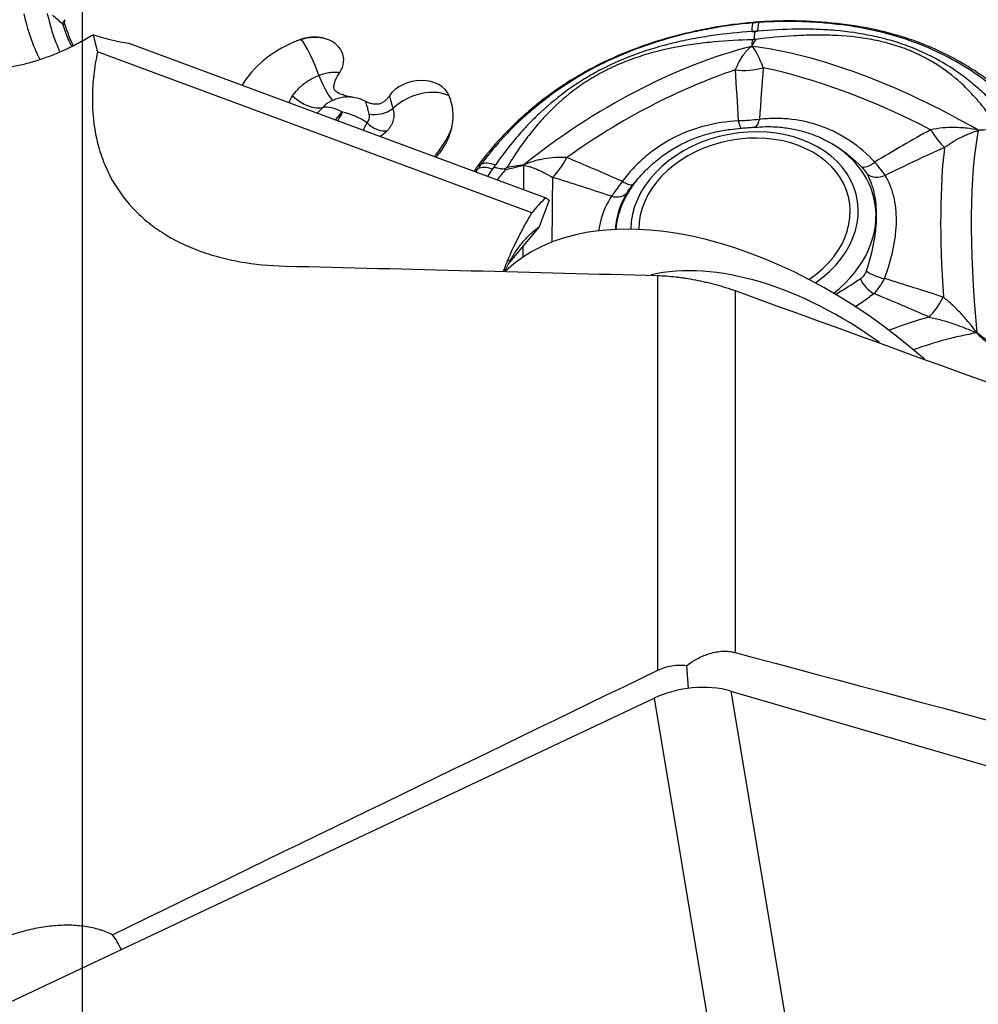
# Model space of a CAD drawing. Units: millimetres. Extents: x 182 to 298, y 68 to 388.
# Drawn here: x 264 to 274, y 305 to 315 of the extents above; entities that cross this region are included whole.
import ezdxf

# ---------------------------------------------------------------- set-up
doc = ezdxf.new("R2010")
doc.units = ezdxf.units.MM
doc.layers.add('1', color=4, linetype='Continuous')
doc.layers.add('NOCUT', color=7, linetype='Continuous')

msp = doc.modelspace()

# ---------------------------------------------------------------- linework, layer by layer
at = {"layer": '1'}
for p, q in [((265.202, 314.764), (269.513, 313.165)), ((269.367, 313.009), (264.879, 314.674)), ((272.432, 313.746), (272.427, 313.749)), ((269.546, 313.14), (269.443, 312.866)), ((269.443, 312.866), (269.124, 312.482)), ((270.669, 308.282), (270.669, 312.362)), ((271.469, 312.206), (271.469, 308.464)), ((270.987, 308.095), (270.968, 308.331)), ((271.424, 308.065), (278.645, 305.957)), ((271.424, 308.065), (272.102, 303.998)), ((263.361, 304.564), (270.63, 307.993)), ((270.63, 307.993), (271.309, 303.926))]:
    msp.add_line(p, q, dxfattribs=at)
msp.add_arc((267.116, 314.407), 0.42, 74.9534, 79.415, dxfattribs=at)
for centre, major_axis, ratio, start_param, end_param in [((267.912, 316.496), (3.602, 1.954), 0.673163, 2.939719, 3.119596), ((264.666, 315.122), (-0.159, -0.193), 0.118427, 5.444569, 5.753367), ((267.069, 315.623), (-2.589, -0.507), 0.760049, 0.077584, 0.201737), ((271.672, 314.724), (0.021, -0.249), 0.093137, 3.162364, 4.010103), ((271.608, 315.471), (-0.042, 0.498), 0.093137, 3.162364, 3.287187), ((271.664, 312.436), (3.252, 0.637), 0.760049, 1.407597, 1.426984), ((271.669, 312.408), (3.295, 0.645), 0.760049, 1.407597, 1.426984), ((271.732, 314.729), (0.017, -0.249), 0.105587, 3.163842, 4.011582), ((271.679, 315.477), (-0.034, 0.499), 0.105587, 3.163842, 3.288666), ((267.071, 315.61), (-2.567, -0.503), 0.760049, 0.081961, 0.193726), ((271.653, 312.49), (3.068, 0.601), 0.760049, 1.407597, 1.426984), ((264.521, 315.851), (-1.438, 0.88), 0.462903, 2.05922, 2.320041), ((310.275, 293.447), (-39.578, 54.413), 0.474875, 0.857282, 0.860577), ((267.341, 314.056), (-1.057, -0.207), 0.760049, 4.974417, 5.695408), ((267.116, 314.407), (-0.145, 0.394), 0.135297, 4.723326, 6.283162), ((267.085, 314.563), (-0.335, -0.066), 0.760049, 2.490725, 4.17507), ((270.678, 312.234), (2.963, 2.131), 0.508723, 0.911185, 1.677329), ((271.591, 315.215), (0.476, -0.152), 0.966491, 5.104875, 5.114851), ((273.437, 312.445), (3.098, -1.929), 0.410097, 1.6505, 2.416644), ((270.83, 312.024), (3.044, 2.189), 0.508723, 1.021565, 1.566949), ((271.554, 314.817), (0.5, -0.007), 0.668081, 4.550091, 5.14257), ((272.086, 310.277), (-0.636, 7.292), 0.041757, 0.95145, 1.037568), ((272.086, 310.277), (0.197, 7.355), 0.073144, 0.95946, 1.045578), ((273.292, 312.212), (3.183, -1.982), 0.410097, 1.76088, 2.306264), ((267.204, 314.448), (0.115, -0.277), 0.135615, 4.71803, 6.088388), ((268.191, 314.116), (-0.335, -0.066), 0.760049, 3.291791, 5.631317), ((268.221, 313.96), (0.388, 0.16), 0.642549, 0.495752, 1.443546), ((267.035, 314.327), (0.234, -0.188), 0.578735, 4.576258, 5.894042), ((267.43, 313.94), (0.341, 0.067), 0.760049, 0.729055, 1.139914), ((268.221, 313.96), (0.388, 0.16), 0.642549, 1.443546, 2.123019), ((267.646, 313.943), (0.898, 0.176), 0.760049, 5.989466, 6.433383), ((267.455, 313.787), (0.309, -0.285), 0.451208, 2.113064, 2.78754), ((267.466, 313.782), (-0.379, 0.182), 0.565416, 4.442975, 5.120648), ((267.792, 314.15), (-0.194, -0.049), 0.58264, 0.859813, 2.209841), ((271.52, 314.087), (-0.013, 0.2), 0.174292, 2.243374, 3.138872), ((271.651, 314.097), (0.018, -0.199), 0.365555, 0.001102, 0.895362), ((267.761, 314.016), (-0.154, 0.128), 0.598248, 1.445734, 2.76187), ((271.566, 312.936), (-1.162, -0.228), 0.760049, 2.095319, 6.135604), ((271.566, 312.936), (-1.08, -0.211), 0.760049, 2.077451, 6.146501), ((272.086, 310.277), (6.67, 4.835), 0.275395, 1.166118, 1.252237), ((273.515, 314.09), (0.221, -0.449), 0.261158, 5.094677, 5.687155), ((274.802, 310.705), (0.569, -3.605), 0.191253, 3.616058, 4.382202), ((274.183, 314.254), (-0.008, -0.5), 0.637264, 5.612002, 5.621978), ((271.578, 312.872), (1.332, 0.261), 0.760049, 0, 0.741194), ((268.589, 313.7), (-0.242, 0.177), 0.501121, 1.167449, 1.236508), ((272.086, 310.277), (7.127, 4.244), 0.277564, 1.19141, 1.277529), ((274.51, 310.659), (0.584, -3.704), 0.191253, 3.726438, 4.271822), ((268.552, 313.652), (-0.239, 0.182), 0.461639, 1.175537, 1.241455), ((269.581, 313.789), (0.164, 0.472), 0.433163, 3.819402, 4.411881), ((272.086, 310.277), (-6.914, 3.933), 0.24202, 5.107851, 5.193969), ((271.669, 312.408), (3.295, 0.645), 0.760049, 2.454795, 2.474182), ((268.446, 313.793), (0.41, -0.286), 0.510422, 5.922058, 6.046881), ((271.664, 312.436), (3.252, 0.637), 0.760049, 2.454795, 2.474182), ((268.482, 313.843), (0.404, -0.295), 0.502528, 5.932097, 6.05692), ((268.992, 313.302), (0.205, -0.143), 0.510422, 2.05755, 2.905289), ((269.022, 313.344), (0.202, -0.147), 0.502528, 2.067588, 2.915327), ((271.653, 312.49), (3.068, 0.601), 0.760049, 2.454795, 2.474182), ((269.285, 310.284), (0.009, 3.649), 0.005999, 0.490313, 0.621072), ((268.982, 313.856), (-0.094, 0.491), 0.776427, 3.77391, 3.783885), ((272.906, 313.631), (0.144, 0.139), 0.380339, 3.309639, 4.390935), ((269.586, 310.283), (0.009, 3.75), 0.005999, 0.600693, 0.867906), ((272.086, 310.277), (-7.368, 3.283), 0.250149, 5.081922, 5.168041), ((271.578, 312.872), (1.332, 0.261), 0.760049, 2.419197, 2.921951), ((270.257, 313.429), (0.157, -0.123), 0.256315, 5.192198, 6.273494), ((272.971, 313.548), (-0.174, -0.098), 0.785847, 0.326912, 1.408208), ((271.863, 309.903), (-2.88, 2.386), 0.59535, 4.662324, 6.210344), ((272.538, 310.253), (-3.116, 2.822), 0.546844, 6.227522, 6.320401), ((273.228, 312.088), (-3.815, 1.22), 0.10105, 0.263192, 0.298255), ((270.19, 313.336), (-0.17, 0.106), 0.718608, 1.994003, 3.075299), ((271.578, 312.872), (1.332, 0.261), 0.760049, 5.305143, 6.283185), ((269.285, 310.284), (0.009, 3.649), 0.005999, 0.860529, 0.900368), ((272.118, 310.212), (-2.156, 1.786), 0.59535, 4.812826, 5.85446), ((272.192, 310.301), (2.913, -2.413), 0.59535, 3.250653, 3.301852), ((272.859, 311.106), (3.744, -1.409), 0.010833, 3.030412, 3.115659), ((272.896, 312.332), (-0.12, 0.16), 0.58427, 1.181002, 2.262298), ((272.963, 312.425), (0.188, -0.068), 0.390653, 4.029279, 5.110575), ((272.086, 310.277), (-7.154, 2.069), 0.299752, 4.583592, 4.669711), ((272.086, 310.277), (-6.704, 2.738), 0.285338, 4.621351, 4.70747), ((273.501, 312.335), (-0.184, -0.465), 0.380683, 0.694896, 1.287374), ((273.267, 308.918), (-2.831, -2.46), 0.693976, 4.10713, 4.232926), ((273.409, 308.755), (-2.755, -2.394), 0.693976, 3.99675, 4.200054), ((274.166, 311.934), (-0.318, -0.386), 0.117973, 5.242657, 5.252632), ((271.023, 307.574), (-0.789, -0.132), 0.650925, 4.074889, 5.122086), ((263.902, 303.687), (0.445, 2.353), 0.610782, 5.63359, 5.730706)]:
    msp.add_ellipse(centre, major_axis=major_axis, ratio=ratio, start_param=start_param, end_param=end_param, dxfattribs=at)
for points, knots in [([(264.493, 314.673), (264.47, 314.722), (264.45, 314.772), (264.404, 314.904), (264.381, 314.986), (264.364, 315.072)], [0, 0, 0, 0, 0.392421, 0.392421, 1, 1, 1, 1]), ([(264.544, 314.949), (264.541, 314.958), (264.54, 314.968), (264.539, 314.987), (264.54, 314.997), (264.543, 315.007)], [0, 0, 0, 0, 0.5, 0.5, 1, 1, 1, 1]), ([(271.656, 314.979), (271.512, 314.967), (271.369, 314.948), (271.157, 314.91), (271.086, 314.895), (270.981, 314.871), (270.946, 314.863), (270.875, 314.845), (270.84, 314.836), (270.666, 314.788), (270.531, 314.743), (270.267, 314.641), (270.138, 314.584), (269.983, 314.503), (269.953, 314.487), (269.892, 314.453), (269.861, 314.435), (269.771, 314.382), (269.713, 314.345), (269.544, 314.23), (269.438, 314.148), (269.287, 314.019), (269.238, 313.975), (269.168, 313.907), (269.144, 313.884), (269.099, 313.838), (269.076, 313.814), (268.965, 313.696), (268.884, 313.598), (268.81, 313.497)], [0, 0, 0, 0, 0.125, 0.125, 0.1875, 0.1875, 0.21875, 0.21875, 0.25, 0.25, 0.375, 0.375, 0.5, 0.5, 0.53125, 0.53125, 0.5625, 0.5625, 0.625, 0.625, 0.75, 0.75, 0.8125, 0.8125, 0.84375, 0.84375, 0.875, 0.875, 1, 1, 1, 1]), ([(271.651, 314.973), (271.509, 314.961), (271.368, 314.943), (271.192, 314.911), (271.157, 314.904), (271.087, 314.89), (271.052, 314.883), (270.948, 314.859), (270.88, 314.842), (270.676, 314.785), (270.542, 314.742), (270.347, 314.666), (270.282, 314.639), (270.186, 314.596), (270.155, 314.581), (270.092, 314.551), (270.061, 314.535), (269.908, 314.456), (269.792, 314.386), (269.57, 314.235), (269.464, 314.154), (269.339, 314.047), (269.314, 314.026), (269.265, 313.982), (269.193, 313.915), (269.125, 313.846), (268.995, 313.707), (268.915, 313.611), (268.842, 313.511)], [0, 0, 0, 0, 0.125, 0.125, 0.15625, 0.15625, 0.1875, 0.1875, 0.25, 0.25, 0.375, 0.375, 0.4375, 0.4375, 0.46875, 0.46875, 0.5, 0.5, 0.625, 0.625, 0.75, 0.75, 0.78125, 0.78125, 0.8125, 0.875, 0.875, 1, 1, 1, 1]), ([(274.504, 313.943), (274.433, 314.032), (274.354, 314.117), (274.246, 314.217), (274.224, 314.237), (274.179, 314.276), (274.156, 314.295), (274.087, 314.351), (274.039, 314.388), (273.89, 314.493), (273.785, 314.557), (273.618, 314.645), (273.561, 314.673), (273.473, 314.713), (273.443, 314.725), (273.384, 314.75), (273.353, 314.761), (273.202, 314.818), (273.076, 314.855), (272.819, 314.916), (272.687, 314.939), (272.517, 314.96), (272.482, 314.964), (272.414, 314.971), (272.31, 314.98), (272.206, 314.985), (271.997, 314.991), (271.856, 314.988), (271.715, 314.978)], [0, 0, 0, 0, 0.125, 0.125, 0.15625, 0.15625, 0.1875, 0.1875, 0.25, 0.25, 0.375, 0.375, 0.4375, 0.4375, 0.46875, 0.46875, 0.5, 0.5, 0.625, 0.625, 0.75, 0.75, 0.78125, 0.78125, 0.8125, 0.875, 0.875, 1, 1, 1, 1]), ([(274.548, 313.935), (274.475, 314.026), (274.396, 314.111), (274.223, 314.272), (274.13, 314.348), (274.005, 314.437), (273.98, 314.454), (273.928, 314.489), (273.902, 314.506), (273.822, 314.555), (273.768, 314.586), (273.601, 314.675), (273.483, 314.728), (273.299, 314.797), (273.236, 314.818), (273.14, 314.847), (273.107, 314.856), (273.042, 314.873), (273.009, 314.882), (272.843, 314.921), (272.708, 314.944), (272.432, 314.978), (272.293, 314.989), (272.115, 314.994), (272.079, 314.994), (272.008, 314.994), (271.9, 314.994), (271.793, 314.989), (271.721, 314.984)], [0, 0, 0, 0, 0.125, 0.125, 0.25, 0.25, 0.28125, 0.28125, 0.3125, 0.3125, 0.375, 0.375, 0.5, 0.5, 0.5625, 0.5625, 0.59375, 0.59375, 0.625, 0.625, 0.75, 0.75, 0.875, 0.875, 0.90625, 0.90625, 0.9375, 1, 1, 1, 1]), ([(271.641, 314.884), (271.506, 314.876), (271.37, 314.862), (271.169, 314.833), (271.101, 314.822), (270.967, 314.797), (270.9, 314.783), (270.702, 314.735), (270.572, 314.697), (270.322, 314.606), (270.2, 314.553), (270.054, 314.477), (270.025, 314.461), (269.967, 314.428), (269.882, 314.378), (269.802, 314.325), (269.647, 314.214), (269.55, 314.134), (269.415, 314.009), (269.371, 313.966), (269.308, 313.9), (269.287, 313.877), (269.246, 313.832), (269.226, 313.809), (269.129, 313.695), (269.057, 313.6), (268.991, 313.504)], [0, 0, 0, 0, 0.125, 0.125, 0.1875, 0.1875, 0.25, 0.25, 0.375, 0.375, 0.5, 0.5, 0.53125, 0.53125, 0.5625, 0.625, 0.625, 0.75, 0.75, 0.8125, 0.8125, 0.84375, 0.84375, 0.875, 0.875, 1, 1, 1, 1]), ([(271.665, 314.804), (271.666, 314.807), (271.666, 314.811), (271.668, 314.819), (271.668, 314.822), (271.669, 314.828), (271.669, 314.831), (271.67, 314.842), (271.67, 314.849), (271.671, 314.866), (271.671, 314.875), (271.671, 314.885)], [0, 0, 0, 0, 0.25, 0.25, 0.375, 0.375, 0.5, 0.5, 0.75, 0.75, 1, 1, 1, 1]), ([(274.333, 313.912), (274.269, 313.999), (274.198, 314.082), (274.083, 314.202), (274.043, 314.241), (273.959, 314.317), (273.915, 314.354), (273.779, 314.46), (273.682, 314.525), (273.476, 314.641), (273.366, 314.692), (273.22, 314.746), (273.191, 314.757), (273.131, 314.776), (273.04, 314.804), (272.948, 314.826), (272.761, 314.866), (272.634, 314.884), (272.438, 314.901), (272.373, 314.905), (272.273, 314.908), (272.24, 314.909), (272.173, 314.91), (272.139, 314.91), (271.971, 314.908), (271.836, 314.901), (271.701, 314.888)], [0, 0, 0, 0, 0.125, 0.125, 0.1875, 0.1875, 0.25, 0.25, 0.375, 0.375, 0.5, 0.5, 0.53125, 0.53125, 0.5625, 0.625, 0.625, 0.75, 0.75, 0.8125, 0.8125, 0.84375, 0.84375, 0.875, 0.875, 1, 1, 1, 1]), ([(264.836, 314.85), (264.813, 314.836), (264.79, 314.823), (264.743, 314.796), (264.674, 314.758), (264.604, 314.723), (264.464, 314.659), (264.37, 314.621), (264.253, 314.583), (264.229, 314.576), (264.182, 314.562), (264.159, 314.556), (264.089, 314.538), (264.043, 314.528), (263.907, 314.504), (263.819, 314.495), (263.733, 314.495)], [0, 0, 0, 0, 0.0625, 0.0625, 0.125, 0.25, 0.25, 0.5, 0.5, 0.5625, 0.5625, 0.625, 0.625, 0.75, 0.75, 1, 1, 1, 1]), ([(267.214, 314.815), (267.194, 314.82), (267.174, 314.823), (267.143, 314.826), (267.133, 314.826), (267.112, 314.826), (267.101, 314.826), (267.07, 314.824), (267.049, 314.821), (267.018, 314.814), (267.007, 314.812), (266.987, 314.806), (266.977, 314.802), (266.967, 314.799)], [0, 0, 0, 0, 0.25, 0.25, 0.375, 0.375, 0.5, 0.5, 0.75, 0.75, 0.875, 0.875, 1, 1, 1, 1]), ([(266.996, 314.807), (267.006, 314.81), (267.038, 314.819), (267.088, 314.826), (267.127, 314.826), (267.144, 314.824)], [0, 0, 0, 0, 0.209182, 0.655577, 1, 1, 1, 1]), ([(267.214, 314.815), (267.204, 314.818), (267.194, 314.82), (267.174, 314.823), (267.163, 314.824), (267.149, 314.825), (267.146, 314.826), (267.142, 314.826)], [0, 0, 0, 0, 0.425848, 0.425848, 0.851697, 0.851697, 1, 1, 1, 1]), ([(271.646, 314.8), (271.515, 314.797), (271.383, 314.79), (271.186, 314.771), (271.12, 314.764), (271.021, 314.75), (270.989, 314.745), (270.923, 314.734), (270.89, 314.728), (270.727, 314.697), (270.599, 314.665), (270.413, 314.603), (270.321, 314.569), (270.231, 314.53), (270.186, 314.509), (270.171, 314.502), (270.142, 314.487), (270.069, 314.451), (269.999, 314.41), (269.919, 314.359), (269.892, 314.341), (269.84, 314.305), (269.815, 314.287), (269.692, 314.193), (269.603, 314.112), (269.481, 313.984), (269.442, 313.941), (269.386, 313.874), (269.368, 313.851), (269.332, 313.806), (269.315, 313.783), (269.23, 313.669), (269.168, 313.575), (269.11, 313.479)], [0, 0, 0, 0, 0.125, 0.125, 0.1875, 0.1875, 0.21875, 0.21875, 0.25, 0.25, 0.375, 0.375, 0.4375, 0.46875, 0.46875, 0.484375, 0.484375, 0.5, 0.5625, 0.5625, 0.59375, 0.59375, 0.625, 0.625, 0.75, 0.75, 0.8125, 0.8125, 0.84375, 0.84375, 0.875, 0.875, 1, 1, 1, 1]), ([(271.665, 314.804), (271.66, 314.803), (271.655, 314.802), (271.648, 314.801), (271.647, 314.8), (271.646, 314.8)], [0, 0, 0, 0, 0.798396, 0.798396, 1, 1, 1, 1]), ([(271.681, 314.803), (271.68, 314.803), (271.679, 314.803), (271.674, 314.803), (271.669, 314.803), (271.665, 314.804)], [0, 0, 0, 0, 0.201604, 0.201604, 1, 1, 1, 1]), ([(274.201, 313.869), (274.145, 313.955), (274.085, 314.039), (273.986, 314.161), (273.951, 314.201), (273.897, 314.259), (273.878, 314.278), (273.84, 314.316), (273.82, 314.335), (273.72, 314.426), (273.633, 314.494), (273.489, 314.583), (273.413, 314.625), (273.332, 314.662), (273.291, 314.68), (273.277, 314.686), (273.249, 314.697), (273.178, 314.725), (273.104, 314.748), (273.013, 314.773), (272.982, 314.78), (272.92, 314.794), (272.889, 314.8), (272.732, 314.828), (272.604, 314.84), (272.409, 314.848), (272.343, 314.849), (272.244, 314.847), (272.211, 314.846), (272.145, 314.844), (272.112, 314.842), (271.946, 314.833), (271.814, 314.82), (271.681, 314.803)], [0, 0, 0, 0, 0.125, 0.125, 0.1875, 0.1875, 0.21875, 0.21875, 0.25, 0.25, 0.375, 0.375, 0.4375, 0.46875, 0.46875, 0.484375, 0.484375, 0.5, 0.5625, 0.5625, 0.59375, 0.59375, 0.625, 0.625, 0.75, 0.75, 0.8125, 0.8125, 0.84375, 0.84375, 0.875, 0.875, 1, 1, 1, 1]), ([(264.879, 314.674), (264.862, 314.594), (264.849, 314.515), (264.836, 314.397), (264.833, 314.358), (264.828, 314.28), (264.827, 314.241), (264.825, 314.052), (264.84, 313.908), (264.886, 313.703), (264.906, 313.637), (264.935, 313.556), (264.941, 313.54), (264.954, 313.509), (264.96, 313.493), (264.981, 313.446), (264.996, 313.416), (265.074, 313.267), (265.15, 313.16), (265.285, 313.015), (265.334, 312.969), (265.398, 312.915), (265.425, 312.894), (265.479, 312.853), (265.521, 312.824), (265.664, 312.732), (265.788, 312.671), (265.989, 312.596), (266.059, 312.573), (266.149, 312.549), (266.167, 312.545), (266.203, 312.536), (266.258, 312.523), (266.314, 312.512), (266.501, 312.479), (266.657, 312.464), (266.819, 312.46)], [0, 0, 0, 0, 0.0625, 0.0625, 0.09375, 0.09375, 0.125, 0.125, 0.25, 0.25, 0.3125, 0.3125, 0.328125, 0.328125, 0.34375, 0.34375, 0.375, 0.375, 0.5, 0.5, 0.5625, 0.5625, 0.578125, 0.59375, 0.625, 0.625, 0.75, 0.75, 0.8125, 0.8125, 0.828125, 0.828125, 0.84375, 0.875, 0.875, 1, 1, 1, 1]), ([(271.637, 314.731), (271.622, 314.72), (271.606, 314.707), (271.584, 314.683), (271.576, 314.675), (271.562, 314.657), (271.555, 314.647), (271.534, 314.617), (271.52, 314.595), (271.494, 314.545), (271.481, 314.518), (271.469, 314.488)], [0, 0, 0, 0, 0.25, 0.25, 0.375, 0.375, 0.5, 0.5, 0.75, 0.75, 1, 1, 1, 1]), ([(271.759, 314.51), (271.753, 314.524), (271.748, 314.538), (271.738, 314.563), (271.733, 314.576), (271.718, 314.61), (271.708, 314.631), (271.694, 314.658), (271.689, 314.667), (271.68, 314.683), (271.675, 314.69), (271.661, 314.711), (271.652, 314.722), (271.642, 314.732)], [0, 0, 0, 0, 0.125, 0.125, 0.25, 0.25, 0.5, 0.5, 0.625, 0.625, 0.75, 0.75, 1, 1, 1, 1]), ([(267.168, 314.431), (267.177, 314.435), (267.186, 314.438), (267.205, 314.445), (267.214, 314.448), (267.242, 314.456), (267.26, 314.459), (267.297, 314.465), (267.315, 314.466), (267.341, 314.466), (267.35, 314.465), (267.366, 314.464), (267.374, 314.463), (267.382, 314.461)], [0, 0, 0, 0, 0.125, 0.125, 0.25, 0.25, 0.5, 0.5, 0.75, 0.75, 0.875, 0.875, 1, 1, 1, 1]), ([(267.526, 314.204), (267.507, 314.207), (267.488, 314.21), (267.451, 314.218), (267.434, 314.223), (267.407, 314.232), (267.399, 314.235), (267.382, 314.242), (267.374, 314.246), (267.362, 314.252), (267.359, 314.255), (267.351, 314.259), (267.348, 314.262), (267.342, 314.267), (267.339, 314.27), (267.333, 314.276), (267.331, 314.28), (267.325, 314.29), (267.323, 314.297), (267.322, 314.312), (267.322, 314.32), (267.324, 314.335), (267.326, 314.343), (267.33, 314.359), (267.332, 314.366), (267.341, 314.389), (267.348, 314.404), (267.363, 314.433), (267.372, 314.447), (267.382, 314.461)], [0, 0, 0, 0, 0.125, 0.125, 0.25, 0.25, 0.3125, 0.3125, 0.375, 0.375, 0.40625, 0.40625, 0.4375, 0.4375, 0.46875, 0.46875, 0.5, 0.5, 0.5625, 0.5625, 0.625, 0.625, 0.6875, 0.6875, 0.75, 0.75, 0.875, 0.875, 1, 1, 1, 1]), ([(266.895, 314.219), (266.909, 314.241), (266.925, 314.263), (266.954, 314.293), (266.964, 314.303), (266.985, 314.323), (267.007, 314.342), (267.031, 314.359), (267.056, 314.376), (267.07, 314.384), (267.11, 314.406), (267.138, 314.42), (267.168, 314.431)], [0, 0, 0, 0, 0.25, 0.25, 0.375, 0.375, 0.5, 0.625, 0.625, 0.75, 0.75, 1, 1, 1, 1]), ([(267.31, 314.173), (267.299, 314.169), (267.29, 314.164), (267.27, 314.154), (267.261, 314.148), (267.244, 314.136), (267.236, 314.129), (267.222, 314.116), (267.215, 314.109), (267.21, 314.102)], [0, 0, 0, 0, 0.25, 0.25, 0.5, 0.5, 0.75, 0.75, 1, 1, 1, 1]), ([(267.526, 314.204), (267.518, 314.205), (267.51, 314.206), (267.493, 314.208), (267.485, 314.208), (267.459, 314.208), (267.441, 314.207), (267.403, 314.202), (267.385, 314.198), (267.357, 314.19), (267.347, 314.187), (267.329, 314.181), (267.319, 314.177), (267.31, 314.173)], [0, 0, 0, 0, 0.125, 0.125, 0.25, 0.25, 0.5, 0.5, 0.75, 0.75, 0.875, 0.875, 1, 1, 1, 1]), ([(267.894, 314.218), (267.888, 314.209), (267.882, 314.201), (267.867, 314.184), (267.859, 314.176), (267.841, 314.161), (267.832, 314.154), (267.816, 314.146), (267.81, 314.143), (267.798, 314.139), (267.792, 314.137), (267.78, 314.134), (267.774, 314.133), (267.761, 314.132), (267.755, 314.132), (267.737, 314.133), (267.725, 314.135), (267.702, 314.14), (267.691, 314.144), (267.67, 314.153), (267.66, 314.157), (267.65, 314.163)], [0, 0, 0, 0, 0.125, 0.125, 0.25, 0.25, 0.375, 0.375, 0.4375, 0.4375, 0.5, 0.5, 0.5625, 0.5625, 0.625, 0.625, 0.75, 0.75, 0.875, 0.875, 1, 1, 1, 1]), ([(267.687, 314.032), (267.682, 314.05), (267.678, 314.066), (267.672, 314.088), (267.67, 314.095), (267.667, 314.108), (267.665, 314.114), (267.661, 314.131), (267.658, 314.14), (267.654, 314.151), (267.653, 314.154), (267.652, 314.159), (267.651, 314.161), (267.65, 314.163)], [0, 0, 0, 0, 0.25, 0.25, 0.375, 0.375, 0.5, 0.5, 0.75, 0.75, 0.875, 0.875, 1, 1, 1, 1]), ([(267.894, 314.218), (267.895, 314.217), (267.896, 314.215), (267.897, 314.21), (267.898, 314.207), (267.902, 314.196), (267.904, 314.187), (267.909, 314.17), (267.911, 314.164), (267.914, 314.151), (267.916, 314.144), (267.922, 314.122), (267.926, 314.106), (267.93, 314.088)], [0, 0, 0, 0, 0.125, 0.125, 0.25, 0.25, 0.5, 0.5, 0.625, 0.625, 0.75, 0.75, 1, 1, 1, 1]), ([(267.339, 313.972), (267.341, 313.974), (267.343, 313.976), (267.366, 314.003), (267.386, 314.028), (267.405, 314.053)], [0, 0, 0, 0, 0.084144, 0.084144, 1, 1, 1, 1]), ([(267.41, 314.051), (267.395, 314.025), (267.38, 313.998), (267.366, 313.968), (267.365, 313.965), (267.363, 313.962)], [0, 0, 0, 0, 0.900141, 0.900141, 1, 1, 1, 1]), ([(267.405, 314.053), (267.406, 314.053), (267.407, 314.053), (267.408, 314.053), (267.408, 314.053), (267.409, 314.053), (267.409, 314.053), (267.41, 314.052), (267.41, 314.052), (267.41, 314.051)], [0, 0, 0, 0, 0.358866, 0.358866, 0.500003, 0.500003, 0.64114, 0.64114, 1, 1, 1, 1]), ([(267.93, 314.088), (267.934, 314.079), (267.936, 314.069), (267.94, 314.05), (267.941, 314.04), (267.942, 314.01), (267.94, 313.991), (267.933, 313.961), (267.93, 313.952), (267.923, 313.933), (267.914, 313.915), (267.903, 313.897), (267.89, 313.879), (267.883, 313.871), (267.876, 313.863)], [0, 0, 0, 0, 0.125, 0.125, 0.25, 0.25, 0.5, 0.5, 0.625, 0.625, 0.75, 0.875, 0.875, 1, 1, 1, 1]), ([(267.666, 313.941), (267.671, 313.947), (267.676, 313.954), (267.683, 313.968), (267.686, 313.976), (267.69, 313.991), (267.69, 313.999), (267.69, 314.016), (267.689, 314.024), (267.687, 314.032)], [0, 0, 0, 0, 0.25, 0.25, 0.5, 0.5, 0.75, 0.75, 1, 1, 1, 1]), ([(271.501, 313.961), (271.382, 313.955), (271.266, 313.937), (271.124, 313.9), (271.096, 313.892), (271.04, 313.874), (271.013, 313.865), (270.93, 313.833), (270.877, 313.809), (270.724, 313.729), (270.628, 313.665), (270.518, 313.57), (270.496, 313.551), (270.454, 313.511), (270.433, 313.49), (270.374, 313.427), (270.336, 313.382), (270.301, 313.336)], [0, 0, 0, 0, 0.25, 0.25, 0.3125, 0.3125, 0.375, 0.375, 0.5, 0.5, 0.75, 0.75, 0.8125, 0.8125, 0.875, 0.875, 1, 1, 1, 1]), ([(271.719, 313.977), (271.684, 313.972), (271.649, 313.968), (271.593, 313.964), (271.575, 313.963), (271.538, 313.961), (271.519, 313.961), (271.501, 313.961)], [0, 0, 0, 0, 0.5, 0.5, 0.75, 0.75, 1, 1, 1, 1]), ([(272.911, 313.535), (272.835, 313.617), (272.752, 313.689), (272.639, 313.766), (272.616, 313.78), (272.569, 313.808), (272.545, 313.822), (272.471, 313.86), (272.421, 313.882), (272.269, 313.938), (272.163, 313.964), (272.026, 313.98), (271.998, 313.982), (271.943, 313.985), (271.915, 313.986), (271.831, 313.986), (271.775, 313.983), (271.719, 313.977)], [0, 0, 0, 0, 0.25, 0.25, 0.3125, 0.3125, 0.375, 0.375, 0.5, 0.5, 0.75, 0.75, 0.8125, 0.8125, 0.875, 0.875, 1, 1, 1, 1]), ([(267.626, 313.862), (267.626, 313.862), (267.627, 313.863), (267.637, 313.888), (267.65, 313.914), (267.666, 313.941)], [0, 0, 0, 0, 0.013748, 0.013748, 1, 1, 1, 1]), ([(267.876, 313.863), (267.853, 313.838), (267.827, 313.817), (267.799, 313.799), (267.798, 313.798), (267.798, 313.798)], [0, 0, 0, 0, 0.986193, 0.986193, 1, 1, 1, 1]), ([(268.412, 313.658), (268.428, 313.679), (268.442, 313.7), (268.469, 313.742), (268.482, 313.763), (268.505, 313.805), (268.516, 313.826), (268.533, 313.869), (268.54, 313.89), (268.545, 313.913)], [0, 0, 0, 0, 0.25, 0.25, 0.5, 0.5, 0.75, 0.75, 1, 1, 1, 1]), ([(268.426, 313.644), (268.457, 313.686), (268.482, 313.73), (268.511, 313.798), (268.52, 313.82), (268.531, 313.855), (268.534, 313.867), (268.54, 313.89), (268.542, 313.902), (268.545, 313.913)], [0, 0, 0, 0, 0.5, 0.5, 0.75, 0.75, 0.875, 0.875, 1, 1, 1, 1]), ([(270.437, 313.328), (270.456, 313.353), (270.51, 313.417), (270.606, 313.511), (270.725, 313.608), (270.851, 313.689), (270.983, 313.756), (271.12, 313.809), (271.265, 313.849), (271.403, 313.874), (271.493, 313.882), (271.533, 313.884)], [0, 0, 0, 0, 0.075259, 0.199376, 0.320717, 0.439254, 0.555324, 0.670613, 0.787965, 0.908217, 1, 1, 1, 1]), ([(271.533, 313.887), (271.534, 313.887), (271.556, 313.888), (271.601, 313.892), (271.646, 313.895), (271.667, 313.897), (271.669, 313.897)], [0, 0, 0, 0, 0.031186, 0.499017, 0.947564, 1, 1, 1, 1]), ([(271.67, 313.894), (271.707, 313.898), (271.794, 313.904), (271.929, 313.899), (272.07, 313.879), (272.205, 313.845), (272.319, 313.803), (272.387, 313.769), (272.413, 313.754)], [0, 0, 0, 0, 0.144841, 0.334392, 0.52043, 0.702903, 0.882153, 1, 1, 1, 1]), ([(273.979, 313.865), (273.94, 313.874), (273.901, 313.88), (273.841, 313.887), (273.821, 313.889), (273.78, 313.891), (273.759, 313.892), (273.698, 313.893), (273.656, 313.891), (273.573, 313.884), (273.531, 313.877), (273.488, 313.869)], [0, 0, 0, 0, 0.25, 0.25, 0.375, 0.375, 0.5, 0.5, 0.75, 0.75, 1, 1, 1, 1]), ([(273.632, 313.686), (273.647, 313.698), (273.663, 313.708), (273.694, 313.729), (273.709, 313.739), (273.755, 313.766), (273.784, 313.783), (273.828, 313.804), (273.843, 313.811), (273.872, 313.824), (273.886, 313.83), (273.928, 313.846), (273.955, 313.855), (273.981, 313.862)], [0, 0, 0, 0, 0.125, 0.125, 0.25, 0.25, 0.5, 0.5, 0.625, 0.625, 0.75, 0.75, 1, 1, 1, 1]), ([(272.413, 313.756), (272.432, 313.746), (272.45, 313.736), (272.49, 313.713), (272.512, 313.699), (272.62, 313.628), (272.699, 313.561), (272.773, 313.485)], [0, 0, 0, 0, 0.138785, 0.138785, 0.311028, 0.311028, 1, 1, 1, 1]), ([(269.728, 313.581), (269.707, 313.582), (269.687, 313.583), (269.647, 313.583), (269.627, 313.582), (269.569, 313.579), (269.531, 313.574), (269.475, 313.565), (269.457, 313.561), (269.421, 313.553), (269.403, 313.548), (269.351, 313.532), (269.318, 313.52), (269.286, 313.507)], [0, 0, 0, 0, 0.125, 0.125, 0.25, 0.25, 0.5, 0.5, 0.625, 0.625, 0.75, 0.75, 1, 1, 1, 1]), ([(269.094, 313.465), (269.086, 313.464), (269.077, 313.463), (269.064, 313.463), (269.059, 313.464), (269.05, 313.464), (269.045, 313.465), (269.03, 313.467), (269.02, 313.469), (268.999, 313.475), (268.988, 313.478), (268.978, 313.482)], [0, 0, 0, 0, 0.25, 0.25, 0.375, 0.375, 0.5, 0.5, 0.75, 0.75, 1, 1, 1, 1]), ([(269.094, 313.465), (269.093, 313.462), (269.093, 313.459), (269.092, 313.456), (269.092, 313.455), (269.092, 313.454)], [0, 0, 0, 0, 0.798396, 0.798396, 1, 1, 1, 1]), ([(269.11, 313.479), (269.109, 313.478), (269.108, 313.478), (269.102, 313.473), (269.098, 313.469), (269.094, 313.465)], [0, 0, 0, 0, 0.201604, 0.201604, 1, 1, 1, 1]), ([(269.283, 313.503), (269.303, 313.499), (269.324, 313.494), (269.357, 313.484), (269.369, 313.48), (269.393, 313.471), (269.405, 313.466), (269.443, 313.451), (269.469, 313.439), (269.523, 313.411), (269.552, 313.395), (269.581, 313.377)], [0, 0, 0, 0, 0.25, 0.25, 0.375, 0.375, 0.5, 0.5, 0.75, 0.75, 1, 1, 1, 1]), ([(272.773, 313.485), (272.78, 313.478), (272.786, 313.472), (272.797, 313.459), (272.803, 313.452), (272.817, 313.434), (272.825, 313.422), (272.831, 313.412)], [0, 0, 0, 0, 0.25, 0.25, 0.5, 0.5, 1, 1, 1, 1]), ([(273.019, 313.397), (273.005, 313.417), (272.99, 313.438), (272.962, 313.473), (272.953, 313.485), (272.932, 313.51), (272.922, 313.522), (272.911, 313.535)], [0, 0, 0, 0, 0.5, 0.5, 0.75, 0.75, 1, 1, 1, 1]), ([(270.301, 313.336), (270.281, 313.307), (270.261, 313.279), (270.234, 313.24), (270.225, 313.227), (270.207, 313.203), (270.199, 313.192), (270.191, 313.181)], [0, 0, 0, 0, 0.5, 0.5, 0.75, 0.75, 1, 1, 1, 1]), ([(272.831, 313.412), (272.847, 313.382), (272.861, 313.351), (272.879, 313.301), (272.885, 313.284), (272.895, 313.249), (272.899, 313.231), (272.92, 313.139), (272.927, 313.059), (272.926, 312.932), (272.924, 312.887), (272.917, 312.819), (272.914, 312.796), (272.908, 312.749), (272.904, 312.726), (272.882, 312.608), (272.857, 312.511), (272.823, 312.411)], [0, 0, 0, 0, 0.125, 0.125, 0.1875, 0.1875, 0.25, 0.25, 0.5, 0.5, 0.625, 0.625, 0.6875, 0.6875, 0.75, 0.75, 1, 1, 1, 1]), ([(273.011, 312.331), (273.051, 312.435), (273.081, 312.537), (273.108, 312.662), (273.112, 312.687), (273.12, 312.736), (273.124, 312.761), (273.132, 312.834), (273.135, 312.881), (273.136, 313.017), (273.126, 313.103), (273.102, 313.202), (273.096, 313.221), (273.084, 313.259), (273.077, 313.278), (273.055, 313.331), (273.038, 313.365), (273.019, 313.397)], [0, 0, 0, 0, 0.25, 0.25, 0.3125, 0.3125, 0.375, 0.375, 0.5, 0.5, 0.75, 0.75, 0.8125, 0.8125, 0.875, 0.875, 1, 1, 1, 1]), ([(270.355, 313.222), (270.358, 313.228), (270.362, 313.234), (270.371, 313.247), (270.376, 313.254), (270.391, 313.275), (270.402, 313.29), (270.414, 313.305)], [0, 0, 0, 0, 0.25, 0.25, 0.5, 0.5, 1, 1, 1, 1]), ([(270.191, 313.181), (270.144, 313.111), (270.109, 313.034), (270.078, 312.932), (270.073, 312.911), (270.064, 312.868), (270.06, 312.846), (270.056, 312.824), (270.056, 312.823), (270.056, 312.822)], [0, 0, 0, 0, 0.662937, 0.662937, 0.828672, 0.828672, 0.994406, 0.994406, 1, 1, 1, 1]), ([(270.233, 312.835), (270.234, 312.854), (270.236, 312.874), (270.242, 312.914), (270.245, 312.934), (270.253, 312.973), (270.258, 312.993), (270.284, 313.088), (270.315, 313.158), (270.355, 313.222)], [0, 0, 0, 0, 0.135945, 0.135945, 0.279954, 0.279954, 0.423963, 0.423963, 1, 1, 1, 1]), ([(269.117, 312.515), (269.149, 312.593), (269.186, 312.673), (269.239, 312.776), (269.25, 312.797), (269.272, 312.839), (269.306, 312.902), (269.342, 312.966), (269.367, 313.009)], [0, 0, 0, 0, 0.5, 0.5, 0.625, 0.625, 0.75, 1, 1, 1, 1]), ([(269.14, 312.511), (269.162, 312.549), (269.184, 312.585), (269.23, 312.652), (269.254, 312.684), (269.291, 312.728), (269.304, 312.742), (269.33, 312.769), (269.344, 312.783), (269.385, 312.821), (269.413, 312.844), (269.443, 312.866)], [0, 0, 0, 0, 0.25, 0.25, 0.5, 0.5, 0.625, 0.625, 0.75, 0.75, 1, 1, 1, 1]), ([(270.669, 312.362), (270.698, 312.361), (270.727, 312.36), (270.789, 312.355), (270.82, 312.352), (270.869, 312.347), (270.886, 312.345), (270.919, 312.34), (270.936, 312.338), (270.988, 312.33), (271.022, 312.324), (271.092, 312.311), (271.127, 312.303), (271.18, 312.291), (271.198, 312.287), (271.233, 312.278), (271.251, 312.273), (271.303, 312.259), (271.337, 312.249), (271.387, 312.234), (271.404, 312.228), (271.437, 312.217), (271.453, 312.211), (271.469, 312.206)], [0, 0, 0, 0, 0.125, 0.125, 0.25, 0.25, 0.3125, 0.3125, 0.375, 0.375, 0.5, 0.5, 0.625, 0.625, 0.6875, 0.6875, 0.75, 0.75, 0.875, 0.875, 0.9375, 0.9375, 1, 1, 1, 1]), ([(272.764, 312.329), (272.727, 312.303), (272.688, 312.277), (272.627, 312.238), (272.607, 312.225), (272.564, 312.199), (272.543, 312.186), (272.516, 312.17), (272.511, 312.167), (272.506, 312.165)], [0, 0, 0, 0, 0.473793, 0.473793, 0.710689, 0.710689, 0.947586, 0.947586, 1, 1, 1, 1]), ([(272.823, 312.411), (272.82, 312.402), (272.817, 312.394), (272.809, 312.378), (272.804, 312.37), (272.789, 312.349), (272.778, 312.338), (272.764, 312.329)], [0, 0, 0, 0, 0.25, 0.25, 0.5, 0.5, 1, 1, 1, 1]), ([(272.901, 312.176), (272.923, 312.195), (272.943, 312.218), (272.971, 312.257), (272.98, 312.271), (272.997, 312.3), (273.004, 312.315), (273.011, 312.331)], [0, 0, 0, 0, 0.5, 0.5, 0.75, 0.75, 1, 1, 1, 1]), ([(272.706, 312.038), (272.709, 312.04), (272.712, 312.042), (272.737, 312.059), (272.758, 312.073), (272.822, 312.117), (272.862, 312.147), (272.901, 312.176)], [0, 0, 0, 0, 0.041229, 0.041229, 0.360819, 0.360819, 1, 1, 1, 1]), ([(273.965, 311.771), (273.94, 311.806), (273.913, 311.841), (273.871, 311.891), (273.857, 311.907), (273.829, 311.94), (273.814, 311.956), (273.771, 312.002), (273.742, 312.031), (273.682, 312.087), (273.651, 312.113), (273.62, 312.138)], [0, 0, 0, 0, 0.25, 0.25, 0.375, 0.375, 0.5, 0.5, 0.75, 0.75, 1, 1, 1, 1]), ([(273.474, 311.933), (273.495, 311.929), (273.516, 311.924), (273.558, 311.914), (273.579, 311.908), (273.642, 311.891), (273.683, 311.878), (273.744, 311.857), (273.765, 311.85), (273.805, 311.835), (273.825, 311.827), (273.885, 311.802), (273.925, 311.785), (273.963, 311.768)], [0, 0, 0, 0, 0.125, 0.125, 0.25, 0.25, 0.5, 0.5, 0.625, 0.625, 0.75, 0.75, 1, 1, 1, 1]), ([(270.968, 308.331), (270.987, 308.344), (271.006, 308.357), (271.035, 308.376), (271.045, 308.382), (271.065, 308.393), (271.075, 308.399), (271.125, 308.425), (271.166, 308.442), (271.23, 308.461), (271.252, 308.467), (271.295, 308.474), (271.317, 308.477), (271.361, 308.479), (271.382, 308.478), (271.415, 308.475), (271.426, 308.473), (271.448, 308.469), (271.458, 308.467), (271.469, 308.464)], [0, 0, 0, 0, 0.125, 0.125, 0.1875, 0.1875, 0.25, 0.25, 0.5, 0.5, 0.625, 0.625, 0.75, 0.75, 0.875, 0.875, 0.9375, 0.9375, 1, 1, 1, 1]), ([(270.669, 308.282), (270.715, 308.304), (270.763, 308.319), (270.839, 308.332), (270.865, 308.334), (270.917, 308.335), (270.943, 308.334), (270.968, 308.331)], [0, 0, 0, 0, 0.5, 0.5, 0.75, 0.75, 1, 1, 1, 1]), ([(263.733, 305.442), (263.792, 305.47), (263.909, 305.52), (264.083, 305.578), (264.198, 305.606), (264.285, 305.623), (264.313, 305.627), (264.371, 305.636), (264.399, 305.639), (264.484, 305.647), (264.539, 305.649), (264.647, 305.647), (264.7, 305.642), (264.801, 305.627), (264.851, 305.616), (264.911, 305.598), (264.923, 305.594), (264.946, 305.586), (264.981, 305.573), (265.014, 305.558), (265.035, 305.547)], [0, 0, 0, 0, 0.125, 0.25, 0.375, 0.375, 0.4375, 0.4375, 0.5, 0.5, 0.625, 0.625, 0.75, 0.75, 0.875, 0.875, 0.90625, 0.90625, 0.9375, 1, 1, 1, 1])]:
    msp.add_open_spline(points, degree=3, knots=knots, dxfattribs=at)
for points in [[(264.517, 314.965), (264.483, 314.994), (264.449, 315.023), (264.415, 315.053)], [(264.544, 314.949), (264.535, 314.954), (264.526, 314.96), (264.517, 314.965)], [(271.641, 314.884), (271.651, 314.884), (271.661, 314.884), (271.671, 314.885)], [(271.671, 314.885), (271.681, 314.886), (271.691, 314.887), (271.701, 314.888)], [(266.967, 314.799), (266.949, 314.792), (266.932, 314.785), (266.915, 314.778)], [(271.646, 314.8), (271.643, 314.778), (271.64, 314.755), (271.637, 314.731)], [(271.642, 314.732), (271.655, 314.756), (271.668, 314.78), (271.681, 314.803)], [(266.858, 314.15), (266.868, 314.172), (266.881, 314.195), (266.895, 314.219)], [(267.21, 314.102), (267.191, 314.08), (267.17, 314.06), (267.148, 314.042)], [(274.201, 313.869), (274.127, 313.868), (274.053, 313.867), (273.979, 313.865)], [(268.383, 313.62), (268.393, 313.633), (268.403, 313.645), (268.412, 313.658)], [(268.396, 313.606), (268.406, 313.618), (268.416, 313.631), (268.426, 313.644)], [(268.361, 313.592), (268.369, 313.601), (268.376, 313.611), (268.383, 313.62)], [(268.378, 313.586), (268.384, 313.592), (268.39, 313.599), (268.396, 313.606)], [(268.778, 313.451), (268.775, 313.448), (268.773, 313.444), (268.77, 313.441)], [(268.81, 313.466), (268.803, 313.455), (268.795, 313.445), (268.788, 313.434)], [(268.961, 313.461), (268.943, 313.437), (268.926, 313.413), (268.908, 313.389)], [(268.961, 313.461), (268.966, 313.468), (268.972, 313.475), (268.978, 313.482)], [(268.978, 313.482), (268.982, 313.489), (268.987, 313.497), (268.991, 313.504)], [(269.092, 313.454), (269.064, 313.42), (269.036, 313.386), (269.01, 313.352)], [(269.092, 313.454), (269.155, 313.472), (269.219, 313.488), (269.283, 313.503)], [(269.286, 313.507), (269.226, 313.498), (269.168, 313.489), (269.11, 313.479)], [(270.414, 313.305), (270.421, 313.314), (270.427, 313.322), (270.434, 313.331)], [(266.819, 312.46), (268.099, 312.429), (269.383, 312.396), (270.669, 312.362)], [(269.075, 312.402), (269.087, 312.44), (269.101, 312.478), (269.117, 312.515)], [(271.469, 312.206), (273.752, 311.376), (276.036, 310.545), (278.319, 309.715)], [(273.963, 311.768), (274.037, 311.701), (274.11, 311.634), (274.183, 311.566)], [(274.201, 311.591), (274.123, 311.652), (274.044, 311.711), (273.965, 311.771)], [(271.469, 308.464), (273.752, 307.854), (276.036, 307.242), (278.319, 306.63)], [(265.035, 305.547), (266.912, 306.46), (268.79, 307.371), (270.669, 308.282)]]:
    msp.add_open_spline(points, degree=3, dxfattribs=at)
at = {"layer": 'NOCUT'}
msp.add_line((264.719, 322.273), (264.719, 259.302), dxfattribs=at)

doc.saveas('drawing.dxf')
